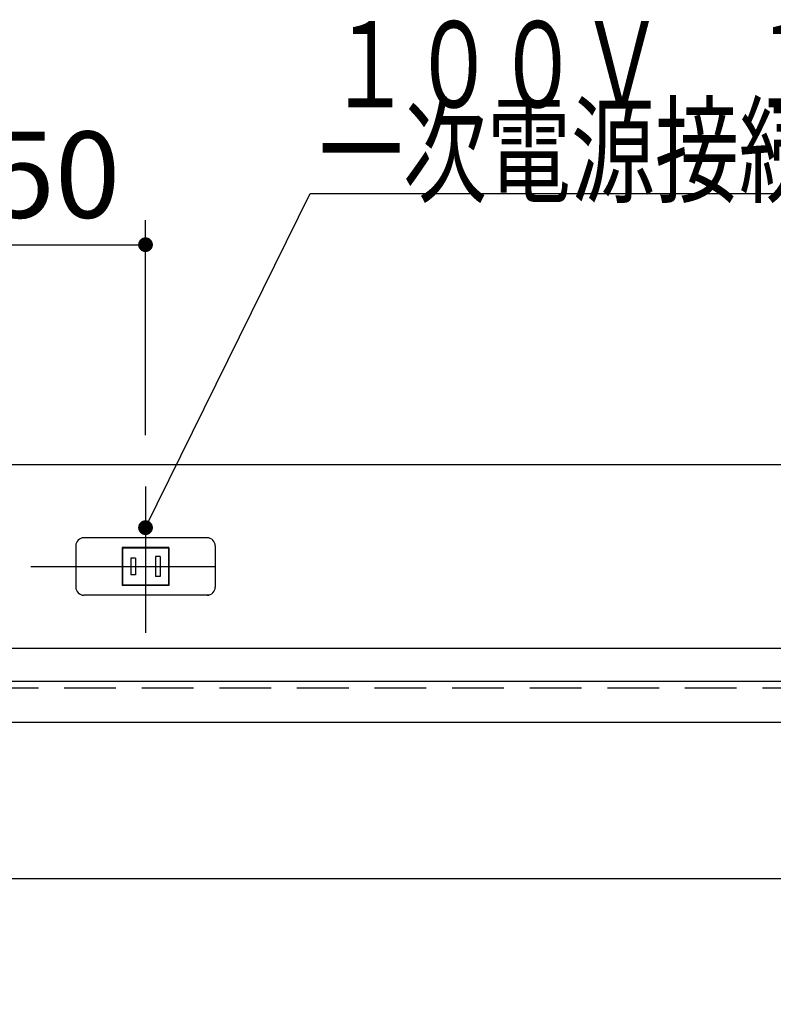
# Model space of a CAD drawing. Units: millimetres. Extents: x 210 to 6060, y 68 to 4222.
# Drawn here: x 1056 to 1515, y 1531 to 2130 of the extents above; entities that cross this region are included whole.
import ezdxf

# ---------------------------------------------------------------- set-up
doc = ezdxf.new("R2010")
doc.units = ezdxf.units.MM
doc.header["$LTSCALE"] = 3.75
doc.linetypes.add('DASHDOT', pattern=[50.5, 30, -9, 2.5, -9])
doc.linetypes.add('HIDDEN', pattern=[12.6, 8.4, -4.2])
for name, color, linetype, lineweight in [('シンク', 14, 'Continuous', 9), ('メイン', 7, 'Continuous', 9), ('レイヤ15', 96, 'Continuous', 9), ('電源', 54, 'Continuous', 9)]:
    doc.layers.add(name, color=color, linetype=linetype, lineweight=lineweight)
doc.styles.get("Standard").update_dxf_attribs({"font": 'txt', "bigfont": 'bigfont'})
doc.styles.add('ＭＳ ゴシック', font='txt')
doc.dimstyles.get("Standard").update_dxf_attribs({"dimtxt": 0.18, "dimasz": 0.18, "dimexe": 0.18, "dimexo": 0.0625, "dimgap": 0.09, "dimtad": 0, "dimtih": 1, "dimtoh": 1, "dimdec": 4, "dimzin": 0, "dimdsep": 46, "dimtxsty": 'Standard', "dimcen": 0.09, "dimadec": 0, "dimazin": 0, "dimtfac": 1, "dimtdec": 4, "dimtofl": 0, "dimtmove": 0, "dimatfit": 3, "dimfxl": 1, "dimtolj": 1, "dimtzin": 0, "dimarcsym": 0})

# ---------------------------------------------------------------- blocks, each defined once
blk = doc.blocks.new('_DOT')
at = {"color": 0}
blk.add_line((-0.5, 0), (-1, 0), dxfattribs=at)
at = {"color": 0, "const_width": 0.5}
blk.add_lwpolyline([(-0.25, 0, 1), (0.25, 0, 1)], format="xyb", close=True, dxfattribs=at)
blk = doc.blocks.new('Dim28')
at = {"layer": '電源', "color": 54, "linetype": 'Continuous', "lineweight": 30}
for p, q in [((982.44, 1877.5), (982.44, 2008.44)), ((1132.44, 1877.5), (1132.44, 2008.44)), ((982.44, 1993.44), (1132.44, 1993.44))]:
    blk.add_line(p, q, dxfattribs=at)
at = {"layer": '電源', "color": 54, "linetype": 'Continuous', "lineweight": 30, "xscale": 9, "yscale": 9, "zscale": 9}
for p, rotation in [((982.44, 1993.44), 179.9999999999998), ((1132.44, 1993.44), 359.9999999999997)]:
    blk.add_blockref('_DOT', p, dxfattribs=dict(at, rotation=rotation))
at = {"layer": '電源', "color": 54, "linetype": 'Continuous', "lineweight": 9, "insert": (1057.44, 1993.44), "char_height": 52.5, "width": 637.5, "attachment_point": 8, "style": 'ＭＳ ゴシック'}
blk.add_mtext('150', dxfattribs=at)
blk = doc.blocks.new('Dim33')
at = {"layer": 'シンク', "color": 14, "linetype": 'Continuous', "lineweight": 30}
for p, q in [((1677.44, 1487.5), (1422.51, 1487.5)), ((1437.51, 1107.5), (1437.51, 1487.5)), ((1677.44, 1107.5), (1422.51, 1107.5))]:
    blk.add_line(p, q, dxfattribs=at)
at = {"layer": 'シンク', "color": 14, "linetype": 'Continuous', "lineweight": 30, "xscale": 9, "yscale": 9, "zscale": 9}
for p, rotation in [((1437.51, 1487.5), 90.00000000000009), ((1437.51, 1107.5), 269.9999999999999)]:
    blk.add_blockref('_DOT', p, dxfattribs=dict(at, rotation=rotation))
at = {"layer": 'シンク', "color": 14, "linetype": 'Continuous', "lineweight": 9, "insert": (1437.51, 1297.5), "char_height": 52.5, "width": 675, "attachment_point": 8, "rotation": 90, "style": 'ＭＳ ゴシック'}
blk.add_mtext('380', dxfattribs=at)

msp = doc.modelspace()

# ---------------------------------------------------------------- linework, layer by layer
at = {"layer": 'シンク', "color": 14, "linetype": 'Continuous', "lineweight": 30}
for p, q in [((1893.942, 1747.5), (983.442, 1747.5)), ((2452.442, 1727.5), (983.442, 1727.5)), ((2452.442, 1702.5), (983.442, 1702.5))]:
    msp.add_line(p, q, dxfattribs=at)
at = {"layer": 'シンク', "color": 14, "linetype": 'HIDDEN', "lineweight": 30}
msp.add_line((2437.442, 1723.5), (998.442, 1723.5), dxfattribs=at)
at = {"layer": 'メイン', "color": 7, "linetype": 'Continuous', "lineweight": 30}
for p, q in [((1891.955, 1859.5), (982.442, 1859.5)), ((982.442, 1607.5), (2452.442, 1607.5))]:
    msp.add_line(p, q, dxfattribs=at)
at = {"layer": 'レイヤ15', "color": 96, "linetype": 'Continuous', "lineweight": 30}
msp.add_lwpolyline([(1132.442, 1821.15), (1232.686, 2024.53), (1667.907, 2024.53)], dxfattribs=at)
at = {"layer": '電源', "color": 54, "linetype": 'DASHDOT', "lineweight": 30}
for p, q in [((1132.442, 1846.135), (1132.442, 1757.119)), ((1062.664, 1797.5), (1195.99, 1797.5))]:
    msp.add_line(p, q, dxfattribs=at)
at = {"layer": '電源', "color": 54, "linetype": 'Continuous', "lineweight": 30}
for p, q in [((1169.942, 1815), (1094.942, 1815)), ((1089.942, 1810), (1089.942, 1785)), ((1118.192, 1809.1), (1118.192, 1785.9)), ((1146.692, 1809.1), (1118.192, 1809.1)), ((1118.442, 1808.85), (1118.442, 1786.15)), ((1118.442, 1808.85), (1146.442, 1808.85)), ((1146.442, 1808.85), (1146.442, 1786.15)), ((1146.692, 1809.1), (1146.692, 1785.9)), ((1174.942, 1810), (1174.942, 1785)), ((1123.442, 1802.5), (1123.442, 1792.5)), ((1126.442, 1802.5), (1123.442, 1802.5)), ((1126.442, 1802.5), (1126.442, 1792.5)), ((1141.442, 1803.5), (1138.442, 1803.5)), ((1138.442, 1803.5), (1138.442, 1791.5)), ((1141.442, 1803.5), (1141.442, 1791.5)), ((1126.442, 1792.5), (1123.442, 1792.5)), ((1141.442, 1791.5), (1138.442, 1791.5)), ((1146.692, 1785.9), (1118.192, 1785.9)), ((1146.442, 1786.15), (1118.442, 1786.15)), ((1170.942, 1780), (1094.942, 1780))]:
    msp.add_line(p, q, dxfattribs=at)
for centre, start, end in [((1094.942, 1810), 90, 180), ((1169.942, 1810), 0, 90), ((1094.942, 1785), 180, 270), ((1169.942, 1785), 270, 0)]:
    msp.add_arc(centre, 5, start, end, dxfattribs=at)

# ---------------------------------------------------------------- block references
at = {"layer": 'レイヤ15', "color": 96, "linetype": 'Continuous', "lineweight": 30, "xscale": 9, "yscale": 9, "zscale": 9, "rotation": 243.7616768418259}
msp.add_blockref('_DOT', (1132.442, 1821.15), dxfattribs=at)

# ---------------------------------------------------------------- texts
at = {"layer": 'レイヤ15', "color": 96, "linetype": 'Continuous', "lineweight": 9, "char_height": 52.5}
for s, insert, width, attachment_point in [('{\\fＭＳ ゴシック;\\W0.714286;１００Ｖ\u3000１５Ａ}', (1652.686, 2077.03), 520.78521, 9), ('{\\fＭＳ ゴシック;\\W0.714286;一次電源接続位置}', (1442.686, 2077.03), 544.32172, 2)]:
    msp.add_mtext(s, dxfattribs=dict(at, insert=insert, width=width, attachment_point=attachment_point))

# ---------------------------------------------------------------- dimensions: what is measured, and where the dimension line sits
at = {"layer": 'シンク', "color": 14, "linetype": 'Continuous', "lineweight": 30}
dim = msp.add_linear_dim(base=(1437.505, 1487.5), p1=(1692.442, 1107.5), p2=(1692.442, 1487.5), angle=90, dimstyle='Standard', override={"dimscale": 1, "dimtxt": 52.5, "dimasz": 9, "dimexe": 15, "dimexo": 15, "dimgap": 0, "dimtad": 1, "dimtih": 0, "dimtoh": 0, "dimdec": 2, "dimzin": 8, "dimtxsty": 'ＭＳ ゴシック', "dimblk1": 'DOT', "dimblk2": 'DOT', "dimsah": 1, "dimse1": 0, "dimse2": 0, "dimtix": 0, "dimtofl": 1, "dimtmove": 1, "dimatfit": 2, "dimtzin": 8}, dxfattribs=at)
dim.commit()
dim.dimension.update_dxf_attribs({"geometry": 'Dim33', "text_midpoint": (1437.505, 1297.5), "dimtype": 160})
at = {"layer": '電源', "color": 54, "linetype": 'Continuous', "lineweight": 30}
dim = msp.add_linear_dim(base=(1132.442, 1993.441), p1=(982.442, 1862.5), p2=(1132.442, 1862.5), dimstyle='Standard', override={"dimscale": 1, "dimtxt": 52.5, "dimasz": 9, "dimexe": 15, "dimexo": 15, "dimgap": 0, "dimtad": 1, "dimtih": 0, "dimtoh": 0, "dimdec": 2, "dimzin": 8, "dimtxsty": 'ＭＳ ゴシック', "dimblk1": 'DOT', "dimblk2": 'DOT', "dimsah": 1, "dimse1": 0, "dimse2": 0, "dimtix": 0, "dimtofl": 1, "dimtmove": 1, "dimatfit": 2, "dimtzin": 8}, dxfattribs=at)
dim.commit()
dim.dimension.update_dxf_attribs({"geometry": 'Dim28', "text_midpoint": (1057.442, 1993.441), "dimtype": 160})

doc.saveas('drawing.dxf')
